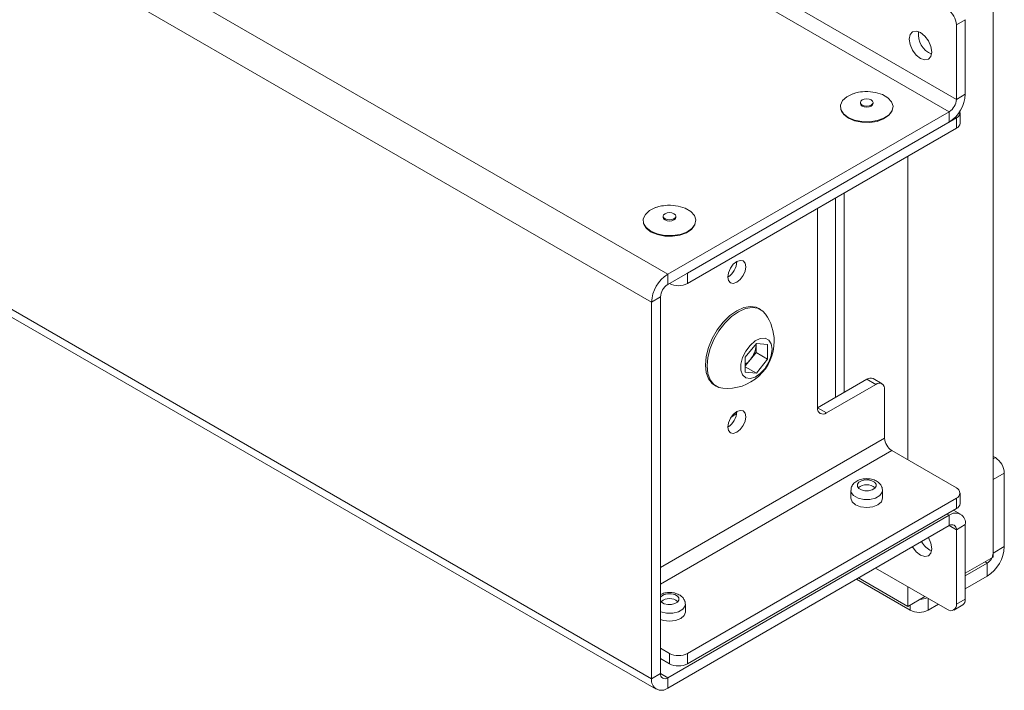
# Paper-space layout 'Sheet1(2)' of a CAD drawing. Units: millimetres. Extents: x 74 to 2862, y 214 to 2930.
# Drawn here: x 2707 to 2862, y 1755 to 1861 of the extents above; entities that cross this region are included whole.
import ezdxf

# ---------------------------------------------------------------- set-up
doc = ezdxf.new("R2010")
doc.units = ezdxf.units.MM

psp = doc.layouts.new('Sheet1(2)')

# ---------------------------------------------------------------- linework, layer by layer
at = {"color": 7, "linetype": 'Continuous', "lineweight": 0}
for p, q in [((2860.654, 2601.122), (2860.654, 1776.415)), ((2809.318, 1821.088), (2243.632, 2147.651)), ((2806.772, 1816.679), (2241.087, 2143.242)), ((2806.772, 1757.235), (2241.087, 2083.798)), ((2241.833, 2082.15), (2807.518, 1755.586)), ((2856.27, 1861.257), (2854.856, 1860.441)), ((2856.27, 1861.257), (2856.27, 1849.499)), ((2854.856, 1860.441), (2854.856, 1848.683)), ((2854.856, 1848.683), (2856.27, 1849.499)), ((2839.713, 1848.193), (2839.713, 1848.02)), ((2841.713, 1848.02), (2841.713, 1848.193)), ((2853.724, 1846.723), (2809.318, 1821.088)), ((2812.429, 1821.251), (2854.856, 1845.743)), ((2853.724, 1845.09), (2853.724, 1846.723)), ((2854.856, 1844.11), (2854.856, 1845.743)), ((2855.441, 1844.926), (2855.441, 1846.559)), ((2853.724, 1845.09), (2809.318, 1819.455)), ((2812.429, 1819.618), (2854.856, 1844.11)), ((2847.219, 1839.701), (2847.219, 1791.769)), ((2835.764, 1833.088), (2835.764, 1801.649)), ((2837.178, 1833.905), (2837.178, 1802.465)), ((2832.935, 1831.456), (2832.935, 1800.016)), ((2808.601, 1830.232), (2808.601, 1830.059)), ((2810.601, 1830.059), (2810.601, 1830.232)), ((2809.318, 1821.088), (2809.318, 1819.455)), ((2812.429, 1821.251), (2812.429, 1819.618)), ((2809.6, 1819.618), (2809.601, 1819.618)), ((2808.186, 1817.495), (2806.772, 1816.679)), ((2808.186, 1817.495), (2808.186, 1758.051)), ((2806.772, 1816.679), (2806.772, 1757.235)), ((2823.976, 1815.519), (2823.707, 1815.674)), ((2821.551, 1807.974), (2823.319, 1810.173)), ((2823.248, 1809.898), (2823.241, 1810.076)), ((2823.248, 1810.085), (2823.248, 1809.898)), ((2823.248, 1809.898), (2823.248, 1808.719)), ((2823.319, 1810.173), (2825.086, 1810.015)), ((2825.086, 1810.015), (2825.086, 1807.658)), ((2823.248, 1808.719), (2822.364, 1807.62)), ((2823.248, 1808.719), (2825.086, 1807.658)), ((2821.551, 1805.617), (2821.551, 1807.974)), ((2822.364, 1807.62), (2821.551, 1806.608)), ((2825.086, 1807.658), (2823.319, 1805.459)), ((2821.551, 1806.479), (2823.319, 1805.459)), ((2823.319, 1805.459), (2821.551, 1805.617)), ((2816.708, 1803.55), (2816.976, 1803.395)), ((2832.935, 1800.016), (2840.713, 1804.506)), ((2834.349, 1799.2), (2842.128, 1803.69)), ((2842.128, 1803.69), (2840.713, 1804.506)), ((2843.128, 1803.789), (2841.713, 1804.605)), ((2843.542, 1802.873), (2843.542, 1795.198)), ((2819.285, 1798.477), (2820.183, 1799.088)), ((2832.935, 1800.016), (2834.349, 1799.2)), ((2844.673, 1793.238), (2854.856, 1787.36)), ((2860.654, 1792.338), (2861.007, 1792.134)), ((2862.422, 1789.684), (2860.654, 1788.664)), ((2862.422, 1778.089), (2862.422, 1789.684)), ((2860.654, 1777.069), (2860.654, 1788.664)), ((2838.213, 1786.952), (2838.213, 1785.727)), ((2843.186, 1786.959), (2843.16, 1787.299)), ((2843.213, 1785.727), (2843.213, 1786.952)), ((2855.441, 1784.911), (2855.441, 1786.544)), ((2812.429, 1761.235), (2854.856, 1785.727)), ((2854.856, 1784.094), (2854.856, 1785.727)), ((2812.429, 1759.602), (2854.856, 1784.094)), ((2855.524, 1783.211), (2854.425, 1783.846)), ((2809.318, 1757.398), (2853.724, 1783.033)), ((2853.724, 1781.4), (2853.724, 1783.033)), ((2809.318, 1755.765), (2853.724, 1781.4)), ((2856.27, 1781.563), (2854.856, 1780.746)), ((2854.856, 1780.746), (2854.856, 1768.988)), ((2856.27, 1781.563), (2856.27, 1769.805)), ((2860.654, 1777.069), (2862.422, 1778.089)), ((2856.27, 1773.885), (2860.654, 1776.415)), ((2853.441, 1768.172), (2842.126, 1774.704)), ((2856.27, 1773.476), (2859.735, 1775.476)), ((2859.735, 1773.435), (2859.735, 1775.476)), ((2839.083, 1772.948), (2847.572, 1768.047)), ((2839.437, 1773.152), (2847.219, 1768.66)), ((2856.27, 1771.435), (2859.735, 1773.435)), ((2847.219, 1771.764), (2847.219, 1768.66)), ((2812.074, 1768.998), (2812.048, 1769.338)), ((2847.219, 1768.66), (2849.907, 1770.212)), ((2854.856, 1768.988), (2856.27, 1769.805)), ((2812.101, 1767.766), (2812.101, 1768.991)), ((2850.401, 1768.047), (2852.029, 1768.987)), ((2854.441, 1768.073), (2855.855, 1768.889)), ((2809.601, 1761.235), (2808.186, 1762.051)), ((2809.601, 1759.602), (2808.186, 1760.418)), ((2809.601, 1759.602), (2809.601, 1761.235)), ((2812.429, 1761.235), (2812.429, 1759.602)), ((2806.772, 1757.235), (2808.186, 1758.051)), ((2809.318, 1757.398), (2809.318, 1755.765))]:
    psp.add_line(p, q, dxfattribs=at)
at = {"color": 8, "linetype": 'Continuous', "lineweight": 0}
for p, q in [((2854.856, 1848.683), (2751.244, 1908.497)), ((2853.724, 1846.723), (2749.035, 1907.159)), ((2809.601, 1819.618), (2809.601, 1819.618)), ((2808.186, 1774.788), (2843.542, 1795.198)), ((2808.186, 1772.175), (2844.673, 1793.238)), ((2860.654, 1791.929), (2861.007, 1792.134)), ((2853.724, 1783.033), (2853.371, 1783.237)), ((2854.856, 1780.746), (2853.724, 1781.4)), ((2859.381, 1775.681), (2859.735, 1775.476)), ((2850.401, 1769.927), (2850.401, 1768.047)), ((2847.572, 1768.047), (2847.572, 1768.864)), ((2809.318, 1757.398), (2808.186, 1758.051))]:
    psp.add_line(p, q, dxfattribs=at)
at = {"color": 7, "linetype": 'Continuous', "lineweight": 0, "flags": 128}
for points in [[(2849.199, 1859.215), (2849.875, 1858.67), (2850.449, 1857.896), (2850.832, 1857.012), (2850.966, 1856.154), (2850.832, 1855.45), (2850.449, 1855.009), (2849.875, 1854.898), (2849.199, 1855.133), (2848.522, 1855.679), (2847.949, 1856.452), (2847.565, 1857.336), (2847.431, 1858.195), (2847.565, 1858.898), (2847.949, 1859.339), (2848.522, 1859.451), (2849.199, 1859.215)], [(2838.747, 1849.633), (2838.502, 1849.551), (2837.563, 1849.084), (2836.904, 1848.479), (2836.583, 1847.788), (2836.63, 1847.073), (2837.039, 1846.398), (2837.774, 1845.823)], [(2837.774, 1845.823), (2838.771, 1845.398), (2839.941, 1845.162), (2841.179, 1845.135), (2842.375, 1845.32), (2843.424, 1845.7), (2844.233, 1846.243), (2844.728, 1846.898), (2844.867, 1847.609), (2844.636, 1848.312), (2844.058, 1848.944), (2843.181, 1849.45), (2842.086, 1849.784), (2840.869, 1849.917), (2840.739, 1849.918)], [(2841.42, 1848.601), (2841.096, 1848.726), (2840.713, 1848.77), (2840.331, 1848.726), (2840.006, 1848.601), (2839.79, 1848.414), (2839.713, 1848.193), (2839.79, 1847.972), (2840.006, 1847.784), (2840.331, 1847.659), (2840.713, 1847.615), (2841.096, 1847.659), (2841.42, 1847.784), (2841.637, 1847.972), (2841.713, 1848.193), (2841.637, 1848.414), (2841.42, 1848.601)], [(2840.006, 1847.612), (2839.79, 1847.799), (2839.713, 1848.02)], [(2841.713, 1848.02), (2841.637, 1847.799), (2841.42, 1847.612), (2841.096, 1847.487), (2840.713, 1847.443), (2840.331, 1847.487), (2840.006, 1847.612)], [(2837.821, 1845.706), (2837.097, 1846.273), (2836.741, 1846.813)], [(2844.686, 1846.813), (2844.664, 1846.765), (2844.177, 1846.12), (2843.381, 1845.586), (2842.349, 1845.212), (2841.171, 1845.03), (2839.953, 1845.056), (2838.802, 1845.289), (2837.821, 1845.706)], [(2807.634, 1831.672), (2807.389, 1831.59), (2806.45, 1831.123), (2805.791, 1830.518), (2805.471, 1829.827), (2805.517, 1829.112), (2805.926, 1828.437), (2806.662, 1827.862)], [(2806.662, 1827.862), (2807.659, 1827.437), (2808.828, 1827.201), (2810.066, 1827.174), (2811.263, 1827.359), (2812.312, 1827.739), (2813.12, 1828.282), (2813.615, 1828.937), (2813.754, 1829.648), (2813.524, 1830.351), (2812.945, 1830.983), (2812.069, 1831.489), (2810.973, 1831.823), (2809.756, 1831.956), (2809.626, 1831.957)], [(2810.308, 1830.64), (2809.983, 1830.765), (2809.601, 1830.809), (2809.218, 1830.765), (2808.894, 1830.64), (2808.677, 1830.453), (2808.601, 1830.232), (2808.677, 1830.011), (2808.894, 1829.823), (2809.218, 1829.698), (2809.601, 1829.654), (2809.983, 1829.698), (2810.308, 1829.823), (2810.525, 1830.011), (2810.601, 1830.232), (2810.525, 1830.453), (2810.308, 1830.64)], [(2808.894, 1829.651), (2808.677, 1829.838), (2808.601, 1830.059)], [(2810.601, 1830.059), (2810.525, 1829.838), (2810.308, 1829.651), (2809.983, 1829.526), (2809.601, 1829.482), (2809.218, 1829.526), (2808.894, 1829.651)], [(2806.708, 1827.746), (2805.984, 1828.312), (2805.628, 1828.852)], [(2813.573, 1828.852), (2813.552, 1828.804), (2813.064, 1828.159), (2812.269, 1827.625), (2811.236, 1827.251), (2810.059, 1827.069), (2808.84, 1827.095), (2807.689, 1827.328), (2806.708, 1827.746)], [(2820.207, 1823.085), (2819.666, 1822.648), (2819.207, 1822.029), (2818.901, 1821.323), (2818.793, 1820.635), (2818.901, 1820.073), (2819.207, 1819.72), (2819.666, 1819.631), (2820.207, 1819.819), (2820.749, 1820.255), (2821.207, 1820.874), (2821.514, 1821.581), (2821.622, 1822.268), (2821.514, 1822.831), (2821.207, 1823.184), (2820.749, 1823.273), (2820.207, 1823.085)], [(2823.707, 1815.674), (2823.293, 1815.862), (2822.355, 1816.002), (2821.309, 1815.82), (2820.207, 1815.328), (2819.106, 1814.549), (2818.06, 1813.522), (2817.121, 1812.299), (2816.337, 1810.942), (2815.748, 1809.518), (2815.382, 1808.098), (2815.258, 1806.755), (2815.382, 1805.554), (2815.748, 1804.558), (2816.337, 1803.814), (2816.708, 1803.55)], [(2824.762, 1814.79), (2824.346, 1815.255), (2823.562, 1815.707), (2822.624, 1815.846), (2821.577, 1815.665), (2820.476, 1815.173), (2819.375, 1814.394), (2818.328, 1813.367), (2817.39, 1812.144), (2816.606, 1810.787), (2816.016, 1809.362), (2815.65, 1807.943), (2815.526, 1806.599), (2815.65, 1805.399), (2816.016, 1804.402), (2816.606, 1803.659), (2817.39, 1803.207), (2818.001, 1803.078)], [(2825.793, 1809.245), (2825.659, 1810.095), (2825.272, 1810.699), (2824.672, 1810.99), (2823.926, 1810.937), (2823.114, 1810.546), (2822.324, 1809.859), (2821.642, 1808.951), (2821.142, 1807.92), (2820.877, 1806.877), (2820.877, 1805.936), (2821.142, 1805.199), (2821.642, 1804.746), (2822.324, 1804.625), (2823.114, 1804.85), (2823.926, 1805.396), (2824.672, 1806.205), (2825.272, 1807.188), (2825.659, 1808.239), (2825.793, 1809.245)], [(2820.207, 1799.405), (2819.666, 1798.968), (2819.207, 1798.35), (2818.901, 1797.643), (2818.793, 1796.956), (2818.901, 1796.393), (2819.207, 1796.04), (2819.666, 1795.951), (2820.207, 1796.139), (2820.749, 1796.576), (2821.207, 1797.195), (2821.514, 1797.901), (2821.622, 1798.589), (2821.514, 1799.151), (2821.207, 1799.504), (2820.749, 1799.593), (2820.207, 1799.405)], [(2839.245, 1787.591), (2839.475, 1787.28), (2839.893, 1787.044), (2840.436, 1786.918), (2841.021, 1786.921), (2841.56, 1787.054), (2841.969, 1787.295), (2842.188, 1787.609), (2842.181, 1787.946), (2841.952, 1788.257), (2841.534, 1788.494), (2840.991, 1788.62), (2840.406, 1788.616), (2839.867, 1788.484), (2839.458, 1788.242), (2839.239, 1787.929), (2839.245, 1787.591)], [(2838.213, 1785.727), (2838.404, 1785.175), (2838.946, 1784.707)], [(2838.946, 1784.707), (2839.757, 1784.394), (2840.713, 1784.284), (2841.67, 1784.394), (2842.481, 1784.707), (2843.023, 1785.175), (2843.213, 1785.727)], [(2850.448, 1779.509), (2850.449, 1779.508), (2850.832, 1778.625), (2850.966, 1777.766), (2850.832, 1777.062), (2850.449, 1776.621), (2849.875, 1776.51), (2849.199, 1776.745), (2848.522, 1777.291), (2847.949, 1778.064), (2847.948, 1778.065)], [(2808.186, 1769.519), (2808.362, 1769.319), (2808.78, 1769.083), (2809.323, 1768.957), (2809.909, 1768.96), (2810.447, 1769.093), (2810.856, 1769.334), (2811.075, 1769.648), (2811.069, 1769.985), (2810.839, 1770.296), (2810.421, 1770.533), (2809.878, 1770.659), (2809.293, 1770.655), (2808.755, 1770.523), (2808.345, 1770.281), (2808.186, 1770.096)], [(2808.186, 1766.576), (2808.644, 1766.433), (2809.601, 1766.323), (2810.557, 1766.433), (2811.368, 1766.746), (2811.91, 1767.214), (2812.101, 1767.766)]]:
    psp.add_lwpolyline(points, dxfattribs=at)
at = {"color": 8, "linetype": 'Continuous', "lineweight": 0, "flags": 128}
for points in [[(2843.213, 1786.956), (2843.17, 1786.685), (2842.806, 1786.163), (2842.124, 1785.76), (2841.226, 1785.54), (2840.251, 1785.534), (2839.346, 1785.744), (2838.649, 1786.138), (2838.267, 1786.656), (2838.213, 1786.955)], [(2812.101, 1768.995), (2812.058, 1768.724), (2811.694, 1768.202), (2811.011, 1767.799), (2810.114, 1767.579), (2809.138, 1767.573), (2808.233, 1767.783), (2808.186, 1767.801)]]:
    psp.add_lwpolyline(points, dxfattribs=at)
at = {"color": 7, "linetype": 'Continuous', "lineweight": 0}
for centre, radius, start, end in [((2851.785, 1860.301), 3.074, 2.60474, 57.3955), ((2852.326, 1858.979), 3.472, 173.57704, 246.41755), ((2850.743, 1849.751), 5.533, 302.60562, 357.39438), ((2852.399, 1848.794), 2.459, 302.60542, 357.39458), ((2854.539, 1846.574), 0.889, 290.87224, 13.8857), ((2854.44, 1845.026), 1.006, 294.37465, 354.30306), ((2817.234, 1823.168), 2.974, 301.60728, 358.3982), ((2812.299, 1816.427), 5.533, 122.60552, 177.3945), ((2810.643, 1817.383), 2.459, 122.60533, 177.39462), ((2811.015, 1822.347), 3.074, 242.60905, 297.39088), ((2818.665, 1810.502), 7.454, 0, 35.11761), ((2818.665, 1810.502), 7.454, 264.88776, 0), ((2819.415, 1810.074), 3.837, 320.22776, 357.36062), ((2819.763, 1809.656), 3.304, 302.76623, 321.93863), ((2841.299, 1803.689), 1.006, 65.69265, 125.61744), ((2842.68, 1803.013), 0.873, 350.7862, 129.20304), ((2817.234, 1799.488), 2.974, 301.60728, 358.3982), ((2833.797, 1799.877), 0.873, 170.78584, 309.20323), ((2845.998, 1795.31), 2.459, 182.6045, 237.39534), ((2859.351, 1789.544), 3.074, 2.60514, 57.39498), ((2840.713, 1785.861), 1.999, 48.57366, 131.42621), ((2854.546, 1786.544), 0.873, 290.78243, 69.21757), ((2854.44, 1785.01), 1.006, 294.37465, 354.30306), ((2854.718, 1781.815), 1.572, 350.78615, 129.2031), ((2854.166, 1780.858), 0.699, 350.78573, 129.20351), ((2852.301, 1780.445), 3.329, 208.01166, 245.79975), ((2856.588, 1778.355), 5.84, 302.6054, 357.3946), ((2858.658, 1777.159), 1.998, 302.60576, 357.39424), ((2809.601, 1767.9), 1.999, 48.57363, 131.42621), ((2849.045, 1772.692), 2.94, 271.29209, 294.27576), ((2855.342, 1769.673), 0.937, 303.24004, 8.07378), ((2848.987, 1770.776), 3.074, 242.60949, 297.39051), ((2853.993, 1768.848), 0.873, 230.79573, 9.21503), ((2811.015, 1763.964), 3.074, 242.60905, 297.39088), ((2811.015, 1762.331), 3.074, 242.60905, 297.39088), ((2808.324, 1756.983), 1.572, 170.78616, 309.20306), ((2808.876, 1757.939), 0.699, 170.78617, 309.20325)]:
    psp.add_arc(centre, radius, start, end, dxfattribs=at)
for points, knots in [([(2840.713, 1849.936), (2840.284, 1849.914), (2839.705, 1849.883), (2838.951, 1849.708), (2838.618, 1849.588), (2838.423, 1849.518)], [0, 0, 0, 0, 0.5422908, 0.7323836, 1, 1, 1, 1]), ([(2809.601, 1831.975), (2809.172, 1831.953), (2808.592, 1831.922), (2807.838, 1831.747), (2807.505, 1831.627), (2807.311, 1831.557)], [0, 0, 0, 0, 0.542291, 0.7323844, 1, 1, 1, 1]), ([(2843.121, 1787.471), (2843.039, 1787.64), (2842.864, 1787.997), (2842.365, 1788.412), (2841.687, 1788.717), (2840.84, 1788.852), (2839.932, 1788.772), (2839.14, 1788.475), (2838.572, 1788.002), (2838.251, 1787.468), (2838.241, 1787.104), (2838.238, 1786.956)], [0, 0, 0, 0, 0.0913266, 0.193828, 0.3103548, 0.4384802, 0.569665, 0.7069022, 0.8238496, 0.9285119, 1, 1, 1, 1]), ([(2843.16, 1787.299), (2843.16, 1787.322), (2843.158, 1787.381), (2843.135, 1787.437), (2843.121, 1787.471)], [0, 0, 0, 0, 0.38071964, 1, 1, 1, 1]), ([(2812.009, 1769.51), (2811.926, 1769.679), (2811.752, 1770.036), (2811.252, 1770.451), (2810.574, 1770.757), (2809.73, 1770.887), (2808.871, 1770.832), (2808.401, 1770.619), (2808.186, 1770.522)], [0, 0, 0, 0, 0.1344235, 0.285295, 0.4568109, 0.6453986, 0.8384889, 1, 1, 1, 1]), ([(2812.048, 1769.338), (2812.047, 1769.361), (2812.045, 1769.42), (2812.023, 1769.476), (2812.009, 1769.51)], [0, 0, 0, 0, 0.3807147, 1, 1, 1, 1])]:
    psp.add_open_spline(points, degree=3, knots=knots, dxfattribs=at)

doc.saveas('drawing.dxf')
